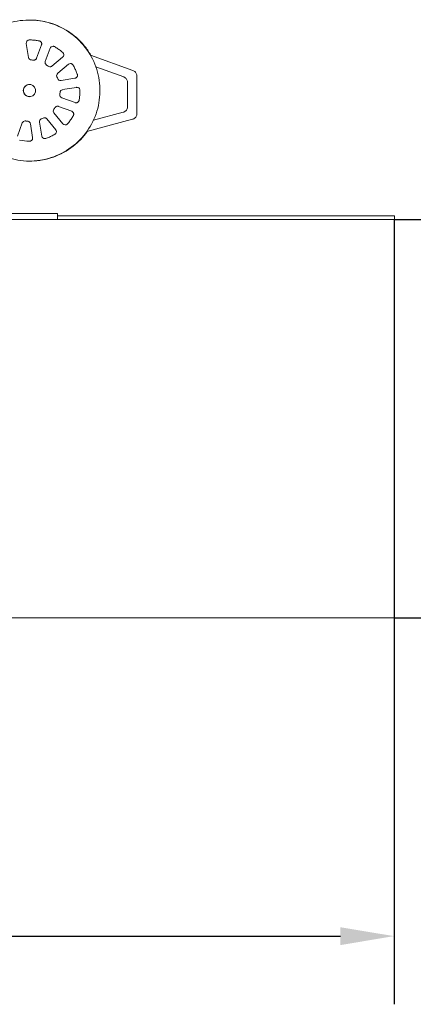
# Model space of a CAD drawing. Units: millimetres. Extents: x 35 to 700, y 35 to 1004.
# Drawn here: x 493 to 557, y 311 to 471 of the extents above; entities that cross this region are included whole.
import ezdxf

# ---------------------------------------------------------------- set-up
doc = ezdxf.new("R2010")
doc.units = ezdxf.units.MM
doc.header["$LTSCALE"] = 3.5
doc.layers.add('Dimensions(ISO)', color=7, linetype='Continuous', lineweight=25)
doc.layers.add('Visible Edges(ISO)', color=7, linetype='Continuous', lineweight=18)
doc.styles.add('Current-BSI', font='ARIAL.TTF')
doc.dimstyles.new('DEFAULT-ISO', dxfattribs={"dimscale": 3.5, "dimtxt": 3.5, "dimasz": 2.5, "dimexe": 3.175, "dimexo": 0, "dimgap": 0.762, "dimtad": 1, "dimrnd": 1e-08, "dimzin": 0, "dimtxsty": 'Current-BSI', "dimcen": 0.09, "dimdle": 10, "dimclrd": 7, "dimclre": 7, "dimclrt": 7, "dimazin": 0, "dimtfac": 1, "dimtmove": 0, "dimatfit": 3, "dimfxl": 1, "dimtolj": 1, "dimtzin": 0, "dimlwd": 25, "dimlwe": 25, "dimarcsym": 0})

# ---------------------------------------------------------------- blocks, each defined once
blk = doc.blocks.new('*D7')
at = {"layer": 'Defpoints', "color": 0, "linetype": 'Continuous'}
for p in [(554.34, 438.63), (554.34, 373.63), (586.18, 373.63)]:
    blk.add_point(p, dxfattribs=at)
at = {"layer": 'Dimensions(ISO)', "color": 7, "linetype": 'Continuous', "lineweight": 25}
for p, q in [((554.34, 438.63), (597.29, 438.63)), ((586.18, 429.88), (586.18, 382.38)), ((554.34, 373.63), (597.29, 373.63))]:
    blk.add_line(p, q, dxfattribs=at)
at = {"layer": 'Dimensions(ISO)', "color": 7, "linetype": 'Continuous'}
for points in [[(584.72, 429.88), (587.64, 429.88), (586.18, 438.63)], [(584.72, 382.38), (587.64, 382.38), (586.18, 373.63)]]:
    blk.add_solid(points, dxfattribs=at)
at = {"layer": 'Dimensions(ISO)', "color": 7, "linetype": 'Continuous', "lineweight": 25, "insert": (571, 397.28), "char_height": 12.25, "attachment_point": 1, "rotation": 90, "style": 'Current-BSI'}
blk.add_mtext('\\A1;{\\H1.000x;65}', dxfattribs=at)
blk = doc.blocks.new('*D8')
at = {"layer": 'Defpoints', "color": 0, "linetype": 'Continuous'}
for p in [(394.34, 403.63), (554.34, 403.63), (554.34, 321.75)]:
    blk.add_point(p, dxfattribs=at)
at = {"layer": 'Dimensions(ISO)', "color": 7, "linetype": 'Continuous', "lineweight": 25}
for p, q in [((394.34, 403.63), (394.34, 310.63)), ((554.34, 403.63), (554.34, 310.63)), ((403.09, 321.75), (545.59, 321.75))]:
    blk.add_line(p, q, dxfattribs=at)
at = {"layer": 'Dimensions(ISO)', "color": 7, "linetype": 'Continuous'}
for points in [[(403.09, 323.2), (403.09, 320.29), (394.34, 321.75)], [(545.59, 323.2), (545.59, 320.29), (554.34, 321.75)]]:
    blk.add_solid(points, dxfattribs=at)
at = {"layer": 'Dimensions(ISO)', "color": 7, "linetype": 'Continuous', "lineweight": 25, "insert": (461.41, 336.92), "char_height": 12.25, "attachment_point": 1, "style": 'Current-BSI'}
blk.add_mtext('\\A1;{\\W1.000;160}', dxfattribs=at)

msp = doc.modelspace()

# ---------------------------------------------------------------- linework, layer by layer
at = {"layer": 'Dimensions(ISO)'}
msp.add_line((554.36, 373.63), (554.34, 373.63), dxfattribs=at)
at = {"layer": 'Visible Edges(ISO)'}
for p, q in [((494.72, 465.04), (494.34, 467.3)), ((496.83, 467.06), (496.02, 464.91)), ((497.44, 464.38), (498.24, 466.53)), ((500.27, 465.07), (498.51, 463.62)), ((504.8, 465.42), (511.74, 462.9)), ((499.47, 462.46), (501.24, 463.92)), ((505.69, 463.5), (510.23, 461.85)), ((502.27, 461.63), (500.01, 461.25)), ((510.88, 460.91), (510.88, 457.05)), ((512.4, 461.96), (512.4, 455.9)), ((500.27, 459.78), (502.53, 460.15)), ((502.29, 457.66), (500.14, 458.46)), ((500.31, 454.21), (498.85, 455.98)), ((499.6, 457.05), (501.75, 456.25)), ((510.14, 456.09), (505.29, 454.79)), ((496.87, 452.21), (496.49, 454.47)), ((497.68, 455.02), (499.14, 453.25)), ((511.65, 454.94), (504.22, 452.94)), ((492.89, 452.2), (493.69, 454.35)), ((495, 454.22), (495.37, 451.96)), ((554.34, 438.63), (394.34, 438.63)), ((497.36, 439.59), (461.36, 439.59)), ((497.36, 439.59), (499.37, 439.59)), ((499.41, 439.59), (499.37, 439.59)), ((499.41, 438.63), (499.41, 439.59)), ((499.41, 439.21), (554.41, 439.21)), ((554.34, 438.63), (554.36, 438.63)), ((554.34, 403.63), (554.34, 438.63)), ((554.36, 438.63), (554.36, 435.63)), ((554.41, 439.21), (554.44, 439.21)), ((554.41, 436.21), (554.41, 439.21)), ((554.44, 439.21), (554.44, 404.21)), ((554.35, 435.63), (554.35, 426.63)), ((554.36, 435.63), (554.35, 435.63)), ((554.41, 436.21), (554.36, 436.21)), ((554.42, 436.21), (554.41, 436.21)), ((554.42, 427.21), (554.42, 436.21)), ((554.35, 427.21), (554.42, 427.21)), ((554.41, 424.21), (554.42, 427.21)), ((554.42, 427.21), (554.42, 427.21)), ((554.35, 426.63), (554.41, 426.63)), ((554.41, 426.63), (554.41, 413.17)), ((554.41, 413.17), (554.41, 424.21)), ((554.38, 415.48), (554.4, 411.43)), ((554.4, 411.43), (554.38, 415.48)), ((554.37, 399.21), (554.37, 413.74)), ((554.37, 413.74), (554.37, 373.63)), ((554.41, 399.21), (554.37, 399.21)), ((554.41, 374.21), (554.41, 399.21)), ((554.41, 374.21), (554.37, 374.21)), ((554.41, 374.21), (554.41, 374.21)), ((394.36, 373.63), (554.36, 373.63)), ((554.37, 373.63), (554.36, 373.63))]:
    msp.add_line(p, q, dxfattribs=at)
for centre, major_axis, ratio, start_param, end_param in [((494.83, 467.38), (-0.083, 0.493), 0.999996, 6.121187, 7.853982), ((494.86, 459.63), (-0.01, 8.25), 0.999996, 0, 0.003136), ((498.71, 466.36), (0.175, 0.468), 0.999997, 0.371127, 1.570796), ((495.21, 465.12), (0.083, -0.493), 0.999996, 4.712389, 6.053909), ((494.86, 459.63), (0, 5), 0.999996, 6.154814, 6.21986), ((495.57, 465.09), (-0.007, -0.5), 0.999996, 6.168294, 6.283185), ((497.91, 464.21), (-0.175, -0.468), 0.999997, 4.712389, 6.053909), ((501.56, 463.53), (-0.318, 0.386), 0.999999, 5.607115, 6.283185), ((494.86, 459.63), (0, -5), 0.999996, 2.489623, 2.554669), ((498.2, 464), (-0.007, -0.5), 0.999996, 5.644695, 6.283185), ((499.79, 462.07), (-0.318, 0.386), 0.999999, 0, 1.34152), ((494.86, 459.63), (0, -5), 0.999996, 1.966024, 2.03107), ((499.94, 461.75), (-0.007, -0.5), 0.999996, 5.121097, 6.283185), ((494.85, 459.63), (-0.002, 1), 0.999996, 0, 3.1368), ((494.86, 459.63), (0, -5), 0.999996, 1.442425, 1.507471), ((500.35, 459.28), (-0.083, 0.493), 0.999996, 0, 1.34152), ((502.61, 459.66), (-0.083, 0.493), 0.999996, 6.130714, 6.283185), ((500.32, 458.93), (-0.175, -0.468), 0.999997, 4.941665, 6.283185), ((502.47, 458.12), (-0.175, -0.468), 0.999997, 0, 0.344167), ((499.24, 456.29), (-0.318, 0.386), 0.999999, 0.229276, 1.570796), ((494.86, 459.63), (0, -5), 0.999996, 0.918826, 0.983873), ((499.44, 456.58), (-0.007, 0.5), 0.999996, 0, 0.970393), ((494.16, 454.18), (0.175, 0.468), 0.999997, 0.371127, 1.570796), ((496.98, 454.55), (-0.083, 0.493), 0.999996, 0.229276, 1.570796), ((494.86, 459.63), (0, -5), 0.999996, 0.395228, 0.460274), ((497.31, 454.7), (-0.007, 0.5), 0.999996, 0, 0.446794), ((500.69, 454.52), (0.318, -0.386), 0.999999, 4.712389, 5.580155), ((494.86, 459.63), (0, -8.25), 0.999996, 6.087536, 6.282368), ((497.36, 452.29), (0.083, -0.493), 0.999996, 4.712389, 6.103754), ((554.38, 413.74), (0, 2), 0.002995, 5.759587, 7.853982), ((554.38, 413.74), (0, 2), 0.002995, 5.759587, 7.853982), ((554.4, 413.17), (0, -2), 0.002995, 5.759587, 7.853982), ((554.4, 413.17), (0, -2), 0.002995, 5.759587, 7.853982), ((554.79, 403.63), (0, 150), 0.002995, 1.570796, 1.744076), ((553.99, 404.21), (0, -150), 0.002995, 1.397517, 1.570796), ((554.36, 378.63), (0, -5), 0.002995, 4.885669, 6.283185), ((554.41, 379.21), (0, -5), 0.002995, 0, 1.397517)]:
    msp.add_ellipse(centre, major_axis=major_axis, ratio=ratio, start_param=start_param, end_param=end_param, dxfattribs=at)
msp.add_ellipse((494.85, 459.63), major_axis=(0.165, -0.986), ratio=0.999996, dxfattribs=at)
for points, knots in [([(483.52, 457.73), (483.72, 456.52), (484.12, 455.34), (485.27, 453.17), (486.01, 452.18), (487.78, 450.48), (488.8, 449.78), (491.02, 448.72), (492.21, 448.37), (494.65, 448.07), (495.89, 448.11), (498.29, 448.59), (499.46, 449.02), (501.59, 450.23), (502.56, 451), (504.21, 452.82), (504.89, 453.86), (505.88, 456.11), (506.19, 457.31), (506.43, 459.75), (506.35, 460.99), (505.8, 463.38), (505.33, 464.54), (504.06, 466.64), (503.26, 467.58), (501.39, 469.17), (500.33, 469.82), (498.06, 470.74), (496.85, 471.02), (494.4, 471.19), (493.16, 471.07), (490.79, 470.45), (489.65, 469.96), (487.59, 468.62), (486.67, 467.79), (485.13, 465.88), (484.52, 464.8), (483.66, 462.5), (483.41, 461.28), (483.34, 459.28), (483.39, 458.5), (483.52, 457.73)], [0, 0, 0, 0, 0.32, 0.32, 0.640001, 0.640001, 0.960001, 0.960001, 1.28, 1.28, 1.6, 1.6, 1.92, 1.92, 2.239999, 2.239999, 2.559999, 2.559999, 2.88, 2.88, 3.2, 3.2, 3.52, 3.52, 3.840001, 3.840001, 4.160001, 4.160001, 4.48, 4.48, 4.8, 4.8, 5.12, 5.12, 5.439999, 5.439999, 5.759999, 5.759999, 6.08, 6.08, 6.283185, 6.283185, 6.283185, 6.283185]), ([(494.89, 471.13), (495.82, 471.13), (496.76, 471.02), (498.86, 470.5), (500, 470.02), (502.08, 468.71), (503.01, 467.89), (504.19, 466.46), (504.55, 465.94), (504.87, 465.4)], [1.356396, 1.356396, 1.356396, 1.356396, 1.6, 1.6, 1.919999, 1.919999, 2.239999, 2.239999, 2.404436, 2.404436, 2.404436, 2.404436]), ([(494.85, 467.88), (494.96, 467.88), (495.07, 467.88), (495.28, 467.87), (495.39, 467.86), (495.6, 467.85), (495.71, 467.84), (495.92, 467.81), (496.03, 467.8), (496.24, 467.76), (496.35, 467.74), (496.45, 467.72)], [1.7367477, 1.7367477, 1.7367477, 1.7367477, 1.7758776, 1.7758776, 1.8150075, 1.8150075, 1.8541374, 1.8541374, 1.8932673, 1.8932673, 1.9323971, 1.9323971, 1.9323971, 1.9323971]), ([(496.83, 467.06), (496.84, 467.11), (496.85, 467.16), (496.86, 467.27), (496.85, 467.32), (496.82, 467.42), (496.8, 467.47), (496.74, 467.56), (496.7, 467.6), (496.62, 467.66), (496.57, 467.69), (496.5, 467.71), (496.48, 467.72), (496.45, 467.72)], [2.617994, 2.617994, 2.617994, 2.617994, 2.937991, 2.937991, 3.257986, 3.257986, 3.577983, 3.577983, 3.897981, 3.897981, 4.217982, 4.217982, 4.350788, 4.350788, 4.350788, 4.350788]), ([(498.7, 466.86), (498.72, 466.86), (498.73, 466.86), (498.77, 466.85), (498.78, 466.85), (498.82, 466.84), (498.84, 466.84), (498.87, 466.83), (498.88, 466.82), (498.92, 466.81), (498.93, 466.8), (498.95, 466.79)], [1.7367477, 1.7367477, 1.7367477, 1.7367477, 1.8406768, 1.8406768, 1.9446058, 1.9446058, 2.0485349, 2.0485349, 2.152464, 2.152464, 2.2563931, 2.2563931, 2.2563931, 2.2563931]), ([(498.95, 466.79), (499.04, 466.74), (499.14, 466.68), (499.32, 466.56), (499.41, 466.5), (499.6, 466.38), (499.69, 466.32), (499.86, 466.18), (499.95, 466.12), (500.12, 465.98), (500.2, 465.91), (500.29, 465.84)], [2.2563931, 2.2563931, 2.2563931, 2.2563931, 2.2963136, 2.2963136, 2.3362342, 2.3362342, 2.3761548, 2.3761548, 2.4160754, 2.4160754, 2.4559959, 2.4559959, 2.4559959, 2.4559959]), ([(500.27, 465.07), (500.32, 465.11), (500.35, 465.15), (500.41, 465.24), (500.43, 465.29), (500.45, 465.39), (500.46, 465.45), (500.45, 465.55), (500.44, 465.61), (500.4, 465.7), (500.37, 465.75), (500.32, 465.81), (500.3, 465.82), (500.29, 465.84)], [2.094395, 2.094395, 2.094395, 2.094395, 2.414396, 2.414396, 2.734394, 2.734394, 3.05439, 3.05439, 3.374386, 3.374386, 3.694383, 3.694383, 3.827189, 3.827189, 3.827189, 3.827189]), ([(496.02, 464.91), (496.01, 464.87), (495.99, 464.84), (495.94, 464.77), (495.92, 464.74), (495.86, 464.68), (495.82, 464.66), (495.75, 464.62), (495.71, 464.61), (495.64, 464.59), (495.59, 464.59), (495.55, 464.59)], [3.665191, 3.665191, 3.665191, 3.665191, 3.907821, 3.907821, 4.150451, 4.150451, 4.393081, 4.393081, 4.635711, 4.635711, 4.87834, 4.87834, 4.87834, 4.87834]), ([(501.55, 464.03), (501.58, 464.03), (501.62, 464.03), (501.68, 464.01), (501.72, 464), (501.78, 463.97), (501.81, 463.96), (501.87, 463.92), (501.89, 463.89), (501.94, 463.84), (501.96, 463.81), (501.98, 463.78)], [1.736748, 1.736748, 1.736748, 1.736748, 1.945397, 1.945397, 2.154045, 2.154045, 2.362694, 2.362694, 2.571343, 2.571343, 2.779992, 2.779992, 2.779992, 2.779992]), ([(498.51, 463.62), (498.49, 463.6), (498.47, 463.59), (498.43, 463.56), (498.41, 463.55), (498.37, 463.54), (498.35, 463.53), (498.3, 463.51), (498.28, 463.51), (498.23, 463.5), (498.21, 463.5), (498.19, 463.5)], [4.1887902, 4.1887902, 4.1887902, 4.1887902, 4.3267002, 4.3267002, 4.4646103, 4.4646103, 4.6025203, 4.6025203, 4.7404303, 4.7404303, 4.8783403, 4.8783403, 4.8783403, 4.8783403]), ([(501.98, 463.78), (502.03, 463.69), (502.09, 463.59), (502.19, 463.4), (502.24, 463.3), (502.33, 463.1), (502.38, 463), (502.47, 462.8), (502.51, 462.7), (502.59, 462.49), (502.63, 462.39), (502.66, 462.29)], [2.7799918, 2.7799918, 2.7799918, 2.7799918, 2.8199124, 2.8199124, 2.859833, 2.859833, 2.8997536, 2.8997536, 2.9396741, 2.9396741, 2.9795947, 2.9795947, 2.9795947, 2.9795947]), ([(511.74, 462.9), (511.81, 462.87), (511.89, 462.83), (512.02, 462.74), (512.08, 462.69), (512.19, 462.56), (512.24, 462.5), (512.32, 462.35), (512.35, 462.28), (512.39, 462.12), (512.4, 462.04), (512.4, 461.96)], [5.061455, 5.061455, 5.061455, 5.061455, 5.305801, 5.305801, 5.550147, 5.550147, 5.794493, 5.794493, 6.038839, 6.038839, 6.283185, 6.283185, 6.283185, 6.283185]), ([(500.01, 461.25), (500, 461.25), (500, 461.25), (499.99, 461.25), (499.98, 461.25), (499.97, 461.25), (499.96, 461.25), (499.95, 461.25), (499.95, 461.25), (499.94, 461.25), (499.93, 461.25), (499.93, 461.25)], [4.712389, 4.712389, 4.712389, 4.712389, 4.7455793, 4.7455793, 4.7787695, 4.7787695, 4.8119598, 4.8119598, 4.8451501, 4.8451501, 4.8783403, 4.8783403, 4.8783403, 4.8783403]), ([(502.27, 461.63), (502.32, 461.64), (502.37, 461.66), (502.47, 461.71), (502.51, 461.74), (502.58, 461.82), (502.62, 461.86), (502.66, 461.96), (502.68, 462.01), (502.69, 462.12), (502.69, 462.17), (502.67, 462.25), (502.67, 462.27), (502.66, 462.29)], [1.570796, 1.570796, 1.570796, 1.570796, 1.8908, 1.8908, 2.210803, 2.210803, 2.530803, 2.530803, 2.8508, 2.8508, 3.170796, 3.170796, 3.303591, 3.303591, 3.303591, 3.303591]), ([(510.23, 461.85), (510.3, 461.82), (510.37, 461.78), (510.51, 461.69), (510.57, 461.64), (510.68, 461.51), (510.73, 461.45), (510.8, 461.3), (510.83, 461.23), (510.87, 461.07), (510.88, 460.99), (510.88, 460.91)], [5.061455, 5.061455, 5.061455, 5.061455, 5.305801, 5.305801, 5.550147, 5.550147, 5.794493, 5.794493, 6.038839, 6.038839, 6.283185, 6.283185, 6.283185, 6.283185]), ([(502.6, 460.16), (502.65, 460.16), (502.7, 460.15), (502.8, 460.12), (502.85, 460.1), (502.94, 460.04), (502.97, 460), (503.03, 459.91), (503.06, 459.87), (503.09, 459.77), (503.1, 459.72), (503.1, 459.66)], [1.736748, 1.736748, 1.736748, 1.736748, 2.050116, 2.050116, 2.363485, 2.363485, 2.676853, 2.676853, 2.990222, 2.990222, 3.303591, 3.303591, 3.303591, 3.303591]), ([(503.1, 459.66), (503.1, 459.55), (503.1, 459.44), (503.09, 459.22), (503.08, 459.11), (503.07, 458.9), (503.06, 458.79), (503.03, 458.57), (503.02, 458.46), (502.98, 458.24), (502.96, 458.13), (502.94, 458.03)], [3.3035906, 3.3035906, 3.3035906, 3.3035906, 3.3435112, 3.3435112, 3.3834318, 3.3834318, 3.4233523, 3.4233523, 3.4632729, 3.4632729, 3.5031935, 3.5031935, 3.5031935, 3.5031935]), ([(502.45, 457.62), (502.5, 457.62), (502.54, 457.63), (502.63, 457.65), (502.67, 457.67), (502.75, 457.72), (502.79, 457.75), (502.85, 457.82), (502.88, 457.86), (502.92, 457.94), (502.93, 457.98), (502.94, 458.03)], [1.404845, 1.404845, 1.404845, 1.404845, 1.679874, 1.679874, 1.954904, 1.954904, 2.229933, 2.229933, 2.504962, 2.504962, 2.779992, 2.779992, 2.779992, 2.779992]), ([(499.6, 457.05), (499.59, 457.06), (499.58, 457.06), (499.56, 457.07), (499.55, 457.07), (499.52, 457.08), (499.51, 457.08), (499.49, 457.08), (499.48, 457.08), (499.45, 457.08), (499.44, 457.08), (499.43, 457.08)], [4.1887902, 4.1887902, 4.1887902, 4.1887902, 4.2603197, 4.2603197, 4.3318492, 4.3318492, 4.4033787, 4.4033787, 4.4749081, 4.4749081, 4.5464376, 4.5464376, 4.5464376, 4.5464376]), ([(501.75, 456.25), (501.8, 456.23), (501.85, 456.2), (501.93, 456.14), (501.97, 456.1), (502.03, 456.01), (502.05, 455.96), (502.07, 455.86), (502.08, 455.8), (502.07, 455.7), (502.06, 455.64), (502.03, 455.57), (502.02, 455.55), (502.01, 455.53)], [2.094395, 2.094395, 2.094395, 2.094395, 2.414398, 2.414398, 2.734399, 2.734399, 3.054398, 3.054398, 3.374394, 3.374394, 3.694389, 3.694389, 3.827189, 3.827189, 3.827189, 3.827189]), ([(510.88, 457.05), (510.88, 456.97), (510.87, 456.88), (510.83, 456.71), (510.79, 456.63), (510.71, 456.48), (510.65, 456.41), (510.53, 456.29), (510.46, 456.23), (510.31, 456.14), (510.23, 456.11), (510.14, 456.09)], [6.283185, 6.283185, 6.283185, 6.283185, 6.544985, 6.544985, 6.806784, 6.806784, 7.068583, 7.068583, 7.330383, 7.330383, 7.592182, 7.592182, 7.592182, 7.592182]), ([(494.15, 454.68), (494.15, 454.68), (494.15, 454.68), (494.16, 454.68), (494.17, 454.68), (494.18, 454.67), (494.18, 454.67), (494.19, 454.67), (494.19, 454.67), (494.2, 454.67), (494.21, 454.67), (494.21, 454.67)], [1.7367477, 1.7367477, 1.7367477, 1.7367477, 1.7624219, 1.7624219, 1.7880962, 1.7880962, 1.8137704, 1.8137704, 1.8394447, 1.8394447, 1.8651189, 1.8651189, 1.8651189, 1.8651189]), ([(494.53, 454.64), (494.51, 454.64), (494.49, 454.64), (494.45, 454.65), (494.43, 454.65), (494.38, 454.65), (494.36, 454.65), (494.32, 454.66), (494.3, 454.66), (494.25, 454.67), (494.23, 454.67), (494.21, 454.67)], [4.94166518, 4.94166518, 4.94166518, 4.94166518, 4.95467446, 4.95467446, 4.96768373, 4.96768373, 4.98069301, 4.98069301, 4.99370228, 4.99370228, 5.00671155, 5.00671155, 5.00671155, 5.00671155]), ([(495, 454.22), (494.99, 454.27), (494.97, 454.31), (494.94, 454.39), (494.91, 454.43), (494.85, 454.5), (494.82, 454.53), (494.75, 454.58), (494.71, 454.6), (494.62, 454.63), (494.58, 454.64), (494.53, 454.64)], [3.141593, 3.141593, 3.141593, 3.141593, 3.409897, 3.409897, 3.678201, 3.678201, 3.946505, 3.946505, 4.214809, 4.214809, 4.483113, 4.483113, 4.483113, 4.483113]), ([(497.68, 455.02), (497.66, 455.04), (497.64, 455.06), (497.59, 455.1), (497.57, 455.12), (497.52, 455.15), (497.49, 455.16), (497.44, 455.18), (497.41, 455.19), (497.35, 455.2), (497.32, 455.2), (497.29, 455.2)], [3.6651914, 3.6651914, 3.6651914, 3.6651914, 3.8414407, 3.8414407, 4.0176899, 4.0176899, 4.1939392, 4.1939392, 4.3701884, 4.3701884, 4.5464376, 4.5464376, 4.5464376, 4.5464376]), ([(502.01, 455.53), (501.96, 455.44), (501.9, 455.34), (501.78, 455.16), (501.72, 455.07), (501.6, 454.88), (501.54, 454.8), (501.4, 454.62), (501.34, 454.53), (501.2, 454.36), (501.13, 454.28), (501.06, 454.2)], [3.8271894, 3.8271894, 3.8271894, 3.8271894, 3.86711, 3.86711, 3.9070305, 3.9070305, 3.9469511, 3.9469511, 3.9868717, 3.9868717, 4.0267923, 4.0267923, 4.0267923, 4.0267923]), ([(512.4, 455.9), (512.4, 455.82), (512.38, 455.73), (512.34, 455.56), (512.31, 455.48), (512.22, 455.33), (512.16, 455.26), (512.04, 455.13), (511.97, 455.08), (511.82, 454.99), (511.74, 454.96), (511.65, 454.94)], [6.283185, 6.283185, 6.283185, 6.283185, 6.544985, 6.544985, 6.806784, 6.806784, 7.068583, 7.068583, 7.330383, 7.330383, 7.592182, 7.592182, 7.592182, 7.592182]), ([(504.29, 452.96), (503.64, 452.05), (502.86, 451.24), (501, 449.8), (499.91, 449.2), (497.6, 448.38), (496.38, 448.16), (495.07, 448.13), (494.98, 448.13), (494.89, 448.13)], [3.5480686, 3.5480686, 3.5480686, 3.5480686, 3.8400006, 3.8400006, 4.1600005, 4.1600005, 4.4800002, 4.4800002, 4.5029377, 4.5029377, 4.5029377, 4.5029377]), ([(499.14, 453.25), (499.17, 453.21), (499.2, 453.16), (499.24, 453.06), (499.25, 453.01), (499.25, 452.91), (499.25, 452.85), (499.22, 452.75), (499.2, 452.7), (499.14, 452.61), (499.1, 452.57), (499.04, 452.53), (499.02, 452.51), (499, 452.5)], [2.617994, 2.617994, 2.617994, 2.617994, 2.937993, 2.937993, 3.25799, 3.25799, 3.577986, 3.577986, 3.897982, 3.897982, 4.21798, 4.21798, 4.350788, 4.350788, 4.350788, 4.350788]), ([(500.68, 454.02), (500.71, 454.02), (500.74, 454.03), (500.79, 454.04), (500.82, 454.04), (500.87, 454.06), (500.9, 454.07), (500.95, 454.1), (500.97, 454.12), (501.02, 454.15), (501.04, 454.17), (501.06, 454.2)], [1.404845, 1.404845, 1.404845, 1.404845, 1.5751546, 1.5751546, 1.7454642, 1.7454642, 1.9157738, 1.9157738, 2.0860834, 2.0860834, 2.2563931, 2.2563931, 2.2563931, 2.2563931]), ([(494.88, 451.38), (494.88, 451.38), (494.88, 451.38), (494.87, 451.38), (494.87, 451.38), (494.87, 451.38), (494.87, 451.38), (494.86, 451.38), (494.86, 451.38), (494.85, 451.38), (494.85, 451.38), (494.85, 451.38)], [4.874386935, 4.874386935, 4.874386935, 4.874386935, 4.875177614, 4.875177614, 4.875968293, 4.875968293, 4.876758972, 4.876758972, 4.877549651, 4.877549651, 4.87834033, 4.87834033, 4.87834033, 4.87834033]), ([(495.37, 451.96), (495.38, 451.91), (495.38, 451.86), (495.37, 451.75), (495.35, 451.7), (495.3, 451.6), (495.27, 451.56), (495.19, 451.49), (495.15, 451.46), (495.05, 451.41), (495, 451.39), (494.93, 451.38), (494.91, 451.38), (494.88, 451.38)], [3.141593, 3.141593, 3.141593, 3.141593, 3.461589, 3.461589, 3.781584, 3.781584, 4.101582, 4.101582, 4.421582, 4.421582, 4.741585, 4.741585, 4.874387, 4.874387, 4.874387, 4.874387]), ([(497.35, 451.79), (497.36, 451.79), (497.37, 451.79), (497.39, 451.8), (497.4, 451.8), (497.42, 451.8), (497.43, 451.8), (497.46, 451.81), (497.47, 451.81), (497.49, 451.81), (497.5, 451.82), (497.51, 451.82)], [1.404845, 1.404845, 1.404845, 1.404845, 1.4704348, 1.4704348, 1.5360247, 1.5360247, 1.6016146, 1.6016146, 1.6672044, 1.6672044, 1.7327943, 1.7327943, 1.7327943, 1.7327943]), ([(499, 452.5), (498.91, 452.45), (498.81, 452.39), (498.62, 452.29), (498.52, 452.24), (498.32, 452.15), (498.22, 452.1), (498.02, 452.01), (497.92, 451.97), (497.71, 451.89), (497.61, 451.86), (497.51, 451.82)], [4.3507882, 4.3507882, 4.3507882, 4.3507882, 4.3907087, 4.3907087, 4.4306293, 4.4306293, 4.4705499, 4.4705499, 4.5104705, 4.5104705, 4.550391, 4.550391, 4.550391, 4.550391])]:
    msp.add_open_spline(points, degree=3, knots=knots, dxfattribs=at)

# ---------------------------------------------------------------- dimensions: what is measured, and where the dimension line sits
at = {"layer": 'Dimensions(ISO)', "color": 7, "linetype": 'Continuous', "lineweight": 25}
for base, p1, p2, angle, text, override, picture, middle in [((586.18, 373.63), (554.34, 438.63), (554.34, 373.63), 90, '{\\H1.000x;<>}', {"dimdec": 0, "dimlfac": 1, "dimtp": 0, "dimtm": 0, "dimtdec": 2, "dimtofl": 0, "dimatfit": 1}, '*D7', (586.18, 406.13)), ((554.34, 321.75), (394.34, 403.63), (554.34, 403.63), 180, '{\\W1.000;<>}', {"dimdec": 0, "dimlfac": 1.000004, "dimtp": 0, "dimtm": 0, "dimtdec": 2, "dimtofl": 0, "dimatfit": 1}, '*D8', (474.34, 321.75))]:
    dim = msp.add_linear_dim(base=base, p1=p1, p2=p2, angle=angle, text=text, dimstyle='DEFAULT-ISO', override=override, dxfattribs=at)
    dim.commit()
    dim.dimension.update_dxf_attribs({"geometry": picture, "text_midpoint": middle, "dimtype": 160})

doc.saveas('drawing.dxf')
